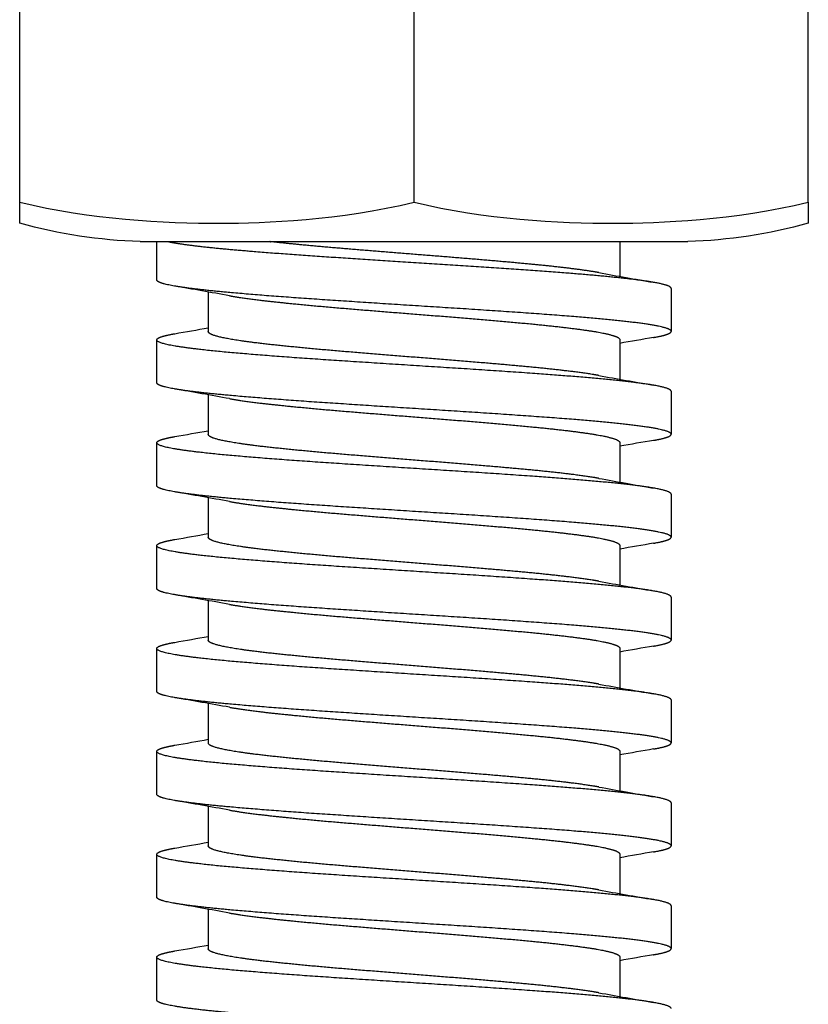
# Model space of a CAD drawing. Units: millimetres. Extents: x 0 to 19754, y -10955 to 2314.
# Drawn here: x 6259 to 6305, y -5500 to -5443 of the extents above; entities that cross this region are included whole.
import ezdxf

# ---------------------------------------------------------------- set-up
doc = ezdxf.new("R2010")
doc.units = ezdxf.units.MM
doc.layers.add('PV-7FC', color=7, linetype='Continuous')

# ---------------------------------------------------------------- blocks, each defined once
blk = doc.blocks.new('*U18')
at = {"layer": 'PV-7FC'}
for p, q in [((-1550.297, 0, -64.168), (-1550.297, 0, -46.981)), ((-1543.27, 0, -66.468), (-1511.324, 0, -66.468)), ((-1539.297, 0, -69.404), (-1539.297, 0, -71.709)), ((-1539.297, 0, -75.404), (-1539.297, 0, -77.709)), ((-1539.297, 0, -81.404), (-1539.297, 0, -83.709)), ((-1539.297, 0, -87.404), (-1539.297, 0, -89.709)), ((-1539.297, 0, -93.404), (-1539.297, 0, -95.709)), ((-1539.297, 0, -99.404), (-1539.297, 0, -101.709)), ((-1539.297, 0, -105.404), (-1539.297, 0, -107.709)), ((-1527.297, 0, -64.168), (-1527.297, 0, -36.3)), ((-1515.297, 0, -66.468), (-1515.297, 0, -68.494)), ((-1515.297, 0, -72.188), (-1515.297, 0, -74.494)), ((-1515.297, 0, -78.188), (-1515.297, 0, -80.494)), ((-1515.297, 0, -84.188), (-1515.297, 0, -86.494)), ((-1515.297, 0, -90.188), (-1515.297, 0, -92.494)), ((-1515.297, 0, -96.188), (-1515.297, 0, -98.494)), ((-1515.297, 0, -102.188), (-1515.297, 0, -104.494)), ((-1515.297, 0, -108.188), (-1515.297, 0, -110.494)), ((-1504.297, 0, -64.168), (-1504.297, 0, -36.3))]:
    blk.add_line(p, q, dxfattribs=at)
at = {"layer": 'PV-7FC', "extrusion": (0, 1, 0)}
for centre, start, end in [((1542.297, -36.484), -88.14199, -74.53399), ((1512.297, -36.484), 254.53399, 268.14199)]:
    blk.add_arc(centre, 30, start, end, dxfattribs=at)
at = {"layer": 'PV-7FC'}
for points, knots in [([(-1550.297, 0, -64.168), (-1546.147, 0, -65.169), (-1541.883, 0, -65.408), (-1535.973, 0, -65.389), (-1531.651, 0, -65.218), (-1527.297, 0, -64.168)], [-34.745044, -34.745044, -34.745044, -34.745044, -15.40859, -15.40859, 0, 0, 0, 0]), ([(-1550.297, 0, -65.398), (-1550.297, 0, -65.398), (-1550.297, 0, -65.398), (-1550.297, 0, -65.389), (-1550.297, 0, -65.218), (-1550.297, 0, -64.168)], [-15.80423, -15.80423, -15.80423, -15.80423, -15.40859, -15.40859, 0, 0, 0, 0]), ([(-1527.297, 0, -64.168), (-1523.147, 0, -65.169), (-1518.883, 0, -65.408), (-1512.973, 0, -65.389), (-1508.651, 0, -65.218), (-1504.297, 0, -64.168)], [-34.745044, -34.745044, -34.745044, -34.745044, -15.40859, -15.40859, 0, 0, 0, 0])]:
    blk.add_open_spline(points, degree=3, knots=knots, dxfattribs=at)
for points, weights, knots in [([(-1512.296, 0, -111.198), (-1512.296, 0, -111.149), (-1512.373, 0, -111.101), (-1512.72, 0, -110.887), (-1514.51, 0, -110.673), (-1516.3, 0, -110.459), (-1519.18, 0, -110.244), (-1522.059, 0, -110.03), (-1525.457, 0, -109.816), (-1528.855, 0, -109.601), (-1532.099, 0, -109.387), (-1535.342, 0, -109.173), (-1537.789, 0, -108.959), (-1540.236, 0, -108.744), (-1541.402, 0, -108.53), (-1542.567, 0, -108.316), (-1542.221, 0, -108.101), (-1542.011, 0, -107.972), (-1541.249, 0, -107.839)], [0.991204701893, 0.9943118867, 1, 0.974927912182, 1, 0.974927912182, 1, 0.974927912182, 1, 0.974927912182, 1, 0.974927912182, 1, 0.974927912182, 1, 0.974927912182, 1, 0.984663937927, 0.988089360866], [0.18253304, 0.18253304, 0.18253304, 0.18285714, 0.18285714, 0.18428571, 0.18428571, 0.18571429, 0.18571429, 0.18714286, 0.18714286, 0.18857143, 0.18857143, 0.19, 0.19, 0.19142857, 0.19142857, 0.19285714, 0.19285714, 0.19373097, 0.19373097, 0.19373097]), ([(-1512.296, 0, -105.198), (-1512.296, 0, -105.149), (-1512.373, 0, -105.101), (-1512.72, 0, -104.887), (-1514.51, 0, -104.673), (-1516.3, 0, -104.459), (-1519.18, 0, -104.244), (-1522.059, 0, -104.03), (-1525.457, 0, -103.816), (-1528.855, 0, -103.601), (-1532.099, 0, -103.387), (-1535.342, 0, -103.173), (-1537.789, 0, -102.959), (-1540.236, 0, -102.744), (-1541.402, 0, -102.53), (-1542.567, 0, -102.316), (-1542.221, 0, -102.101), (-1542.011, 0, -101.972), (-1541.249, 0, -101.839)], [0.991204701893, 0.9943118867, 1, 0.974927912182, 1, 0.974927912182, 1, 0.974927912182, 1, 0.974927912182, 1, 0.974927912182, 1, 0.974927912182, 1, 0.974927912182, 1, 0.984663937927, 0.988089360866], [0.20253304, 0.20253304, 0.20253304, 0.20285714, 0.20285714, 0.20428571, 0.20428571, 0.20571429, 0.20571429, 0.20714286, 0.20714286, 0.20857143, 0.20857143, 0.21, 0.21, 0.21142857, 0.21142857, 0.21285714, 0.21285714, 0.21373097, 0.21373097, 0.21373097]), ([(-1512.296, 0, -99.198), (-1512.296, 0, -99.149), (-1512.373, 0, -99.101), (-1512.72, 0, -98.887), (-1514.51, 0, -98.673), (-1516.3, 0, -98.459), (-1519.18, 0, -98.244), (-1522.059, 0, -98.03), (-1525.457, 0, -97.816), (-1528.855, 0, -97.601), (-1532.099, 0, -97.387), (-1535.342, 0, -97.173), (-1537.789, 0, -96.959), (-1540.236, 0, -96.744), (-1541.402, 0, -96.53), (-1542.567, 0, -96.316), (-1542.221, 0, -96.101), (-1542.011, 0, -95.972), (-1541.249, 0, -95.839)], [0.991204701893, 0.9943118867, 1, 0.974927912182, 1, 0.974927912182, 1, 0.974927912182, 1, 0.974927912182, 1, 0.974927912182, 1, 0.974927912182, 1, 0.974927912182, 1, 0.984663937927, 0.988089360866], [0.22253304, 0.22253304, 0.22253304, 0.22285714, 0.22285714, 0.22428571, 0.22428571, 0.22571429, 0.22571429, 0.22714286, 0.22714286, 0.22857143, 0.22857143, 0.23, 0.23, 0.23142857, 0.23142857, 0.23285714, 0.23285714, 0.23373097, 0.23373097, 0.23373097]), ([(-1512.296, 0, -93.198), (-1512.296, 0, -93.149), (-1512.373, 0, -93.101), (-1512.72, 0, -92.887), (-1514.51, 0, -92.673), (-1516.3, 0, -92.459), (-1519.18, 0, -92.244), (-1522.059, 0, -92.03), (-1525.457, 0, -91.816), (-1528.855, 0, -91.601), (-1532.099, 0, -91.387), (-1535.342, 0, -91.173), (-1537.789, 0, -90.959), (-1540.236, 0, -90.744), (-1541.402, 0, -90.53), (-1542.567, 0, -90.316), (-1542.221, 0, -90.101), (-1542.011, 0, -89.972), (-1541.249, 0, -89.839)], [0.991204701893, 0.9943118867, 1, 0.974927912182, 1, 0.974927912182, 1, 0.974927912182, 1, 0.974927912182, 1, 0.974927912182, 1, 0.974927912182, 1, 0.974927912182, 1, 0.984663937927, 0.988089360866], [0.24253304, 0.24253304, 0.24253304, 0.24285714, 0.24285714, 0.24428571, 0.24428571, 0.24571429, 0.24571429, 0.24714286, 0.24714286, 0.24857143, 0.24857143, 0.25, 0.25, 0.25142857, 0.25142857, 0.25285714, 0.25285714, 0.25373097, 0.25373097, 0.25373097]), ([(-1512.296, 0, -87.198), (-1512.296, 0, -87.149), (-1512.373, 0, -87.101), (-1512.72, 0, -86.887), (-1514.51, 0, -86.673), (-1516.3, 0, -86.459), (-1519.18, 0, -86.244), (-1522.059, 0, -86.03), (-1525.457, 0, -85.816), (-1528.855, 0, -85.601), (-1532.099, 0, -85.387), (-1535.342, 0, -85.173), (-1537.789, 0, -84.959), (-1540.236, 0, -84.744), (-1541.402, 0, -84.53), (-1542.567, 0, -84.316), (-1542.221, 0, -84.101), (-1542.011, 0, -83.972), (-1541.249, 0, -83.839)], [0.991204701893, 0.9943118867, 1, 0.974927912182, 1, 0.974927912182, 1, 0.974927912182, 1, 0.974927912182, 1, 0.974927912182, 1, 0.974927912182, 1, 0.974927912182, 1, 0.984663937927, 0.988089360866], [0.26253304, 0.26253304, 0.26253304, 0.26285714, 0.26285714, 0.26428571, 0.26428571, 0.26571429, 0.26571429, 0.26714286, 0.26714286, 0.26857143, 0.26857143, 0.27, 0.27, 0.27142857, 0.27142857, 0.27285714, 0.27285714, 0.27373097, 0.27373097, 0.27373097]), ([(-1512.296, 0, -81.198), (-1512.296, 0, -81.149), (-1512.373, 0, -81.101), (-1512.72, 0, -80.887), (-1514.51, 0, -80.673), (-1516.3, 0, -80.459), (-1519.18, 0, -80.244), (-1522.059, 0, -80.03), (-1525.457, 0, -79.816), (-1528.855, 0, -79.601), (-1532.099, 0, -79.387), (-1535.342, 0, -79.173), (-1537.789, 0, -78.959), (-1540.236, 0, -78.744), (-1541.402, 0, -78.53), (-1542.567, 0, -78.316), (-1542.221, 0, -78.101), (-1542.011, 0, -77.972), (-1541.249, 0, -77.839)], [0.991204701893, 0.9943118867, 1, 0.974927912182, 1, 0.974927912182, 1, 0.974927912182, 1, 0.974927912182, 1, 0.974927912182, 1, 0.974927912182, 1, 0.974927912182, 1, 0.984663937927, 0.988089360866], [0.28253304, 0.28253304, 0.28253304, 0.28285714, 0.28285714, 0.28428571, 0.28428571, 0.28571429, 0.28571429, 0.28714286, 0.28714286, 0.28857143, 0.28857143, 0.29, 0.29, 0.29142857, 0.29142857, 0.29285714, 0.29285714, 0.29373097, 0.29373097, 0.29373097]), ([(-1512.296, 0, -75.198), (-1512.296, 0, -75.149), (-1512.373, 0, -75.101), (-1512.72, 0, -74.887), (-1514.51, 0, -74.673), (-1516.3, 0, -74.459), (-1519.18, 0, -74.244), (-1522.059, 0, -74.03), (-1525.457, 0, -73.816), (-1528.855, 0, -73.601), (-1532.099, 0, -73.387), (-1535.342, 0, -73.173), (-1537.789, 0, -72.959), (-1540.236, 0, -72.744), (-1541.402, 0, -72.53), (-1542.567, 0, -72.316), (-1542.221, 0, -72.101), (-1542.011, 0, -71.972), (-1541.249, 0, -71.839)], [0.991204701893, 0.9943118867, 1, 0.974927912182, 1, 0.974927912182, 1, 0.974927912182, 1, 0.974927912182, 1, 0.974927912182, 1, 0.974927912182, 1, 0.974927912182, 1, 0.984663937927, 0.988089360866], [0.30253304, 0.30253304, 0.30253304, 0.30285714, 0.30285714, 0.30428571, 0.30428571, 0.30571429, 0.30571429, 0.30714286, 0.30714286, 0.30857143, 0.30857143, 0.31, 0.31, 0.31142857, 0.31142857, 0.31285714, 0.31285714, 0.31373097, 0.31373097, 0.31373097]), ([(-1513.323, 0, -114.058), (-1513.227, 0, -114.041), (-1513.14, 0, -114.025), (-1512.008, 0, -113.811), (-1512.391, 0, -113.596), (-1512.774, 0, -113.382), (-1514.595, 0, -113.168), (-1516.416, 0, -112.953), (-1519.314, 0, -112.739), (-1522.213, 0, -112.525), (-1525.615, 0, -112.311), (-1529.017, 0, -112.096), (-1532.248, 0, -111.882), (-1535.48, 0, -111.668), (-1537.902, 0, -111.453), (-1540.323, 0, -111.239), (-1541.454, 0, -111.025), (-1542.297, 0, -110.865), (-1542.297, 0, -110.703)], [0.996351461248, 0.998019246465, 1, 0.974927912182, 1, 0.974927912182, 1, 0.974927912182, 1, 0.974927912182, 1, 0.974927912182, 1, 0.974927912182, 1, 0.974927912182, 1, 0.981204722271, 0.990589185094], [0.18131571, 0.18131571, 0.18131571, 0.18142857, 0.18142857, 0.18285714, 0.18285714, 0.18428571, 0.18428571, 0.18571429, 0.18571429, 0.18714286, 0.18714286, 0.18857143, 0.18857143, 0.19, 0.19, 0.19142857, 0.19142857, 0.1924995, 0.1924995, 0.1924995]), ([(-1513.323, 0, -108.058), (-1513.227, 0, -108.041), (-1513.14, 0, -108.025), (-1512.008, 0, -107.811), (-1512.391, 0, -107.596), (-1512.774, 0, -107.382), (-1514.595, 0, -107.168), (-1516.416, 0, -106.953), (-1519.314, 0, -106.739), (-1522.213, 0, -106.525), (-1525.615, 0, -106.311), (-1529.017, 0, -106.096), (-1532.248, 0, -105.882), (-1535.48, 0, -105.668), (-1537.902, 0, -105.453), (-1540.323, 0, -105.239), (-1541.454, 0, -105.025), (-1542.297, 0, -104.865), (-1542.297, 0, -104.703)], [0.996351461248, 0.998019246466, 1, 0.974927912182, 1, 0.974927912182, 1, 0.974927912182, 1, 0.974927912182, 1, 0.974927912182, 1, 0.974927912182, 1, 0.974927912182, 1, 0.981204722271, 0.990589185094], [0.20131571, 0.20131571, 0.20131571, 0.20142857, 0.20142857, 0.20285714, 0.20285714, 0.20428571, 0.20428571, 0.20571429, 0.20571429, 0.20714286, 0.20714286, 0.20857143, 0.20857143, 0.21, 0.21, 0.21142857, 0.21142857, 0.2124995, 0.2124995, 0.2124995]), ([(-1513.323, 0, -102.058), (-1513.227, 0, -102.041), (-1513.14, 0, -102.025), (-1512.008, 0, -101.811), (-1512.391, 0, -101.596), (-1512.774, 0, -101.382), (-1514.595, 0, -101.168), (-1516.416, 0, -100.953), (-1519.314, 0, -100.739), (-1522.213, 0, -100.525), (-1525.615, 0, -100.311), (-1529.017, 0, -100.096), (-1532.248, 0, -99.882), (-1535.48, 0, -99.668), (-1537.902, 0, -99.453), (-1540.323, 0, -99.239), (-1541.454, 0, -99.025), (-1542.297, 0, -98.865), (-1542.297, 0, -98.703)], [0.996351461248, 0.998019246465, 1, 0.974927912182, 1, 0.974927912182, 1, 0.974927912182, 1, 0.974927912182, 1, 0.974927912182, 1, 0.974927912182, 1, 0.974927912182, 1, 0.981204722271, 0.990589185094], [0.22131571, 0.22131571, 0.22131571, 0.22142857, 0.22142857, 0.22285714, 0.22285714, 0.22428571, 0.22428571, 0.22571429, 0.22571429, 0.22714286, 0.22714286, 0.22857143, 0.22857143, 0.23, 0.23, 0.23142857, 0.23142857, 0.2324995, 0.2324995, 0.2324995]), ([(-1513.323, 0, -96.058), (-1513.227, 0, -96.041), (-1513.14, 0, -96.025), (-1512.008, 0, -95.811), (-1512.391, 0, -95.596), (-1512.774, 0, -95.382), (-1514.595, 0, -95.168), (-1516.416, 0, -94.953), (-1519.314, 0, -94.739), (-1522.213, 0, -94.525), (-1525.615, 0, -94.311), (-1529.017, 0, -94.096), (-1532.248, 0, -93.882), (-1535.48, 0, -93.668), (-1537.902, 0, -93.453), (-1540.323, 0, -93.239), (-1541.454, 0, -93.025), (-1542.297, 0, -92.865), (-1542.297, 0, -92.703)], [0.996351461248, 0.998019246466, 1, 0.974927912182, 1, 0.974927912182, 1, 0.974927912182, 1, 0.974927912182, 1, 0.974927912182, 1, 0.974927912182, 1, 0.974927912182, 1, 0.981204722271, 0.990589185094], [0.24131571, 0.24131571, 0.24131571, 0.24142857, 0.24142857, 0.24285714, 0.24285714, 0.24428571, 0.24428571, 0.24571429, 0.24571429, 0.24714286, 0.24714286, 0.24857143, 0.24857143, 0.25, 0.25, 0.25142857, 0.25142857, 0.2524995, 0.2524995, 0.2524995]), ([(-1513.323, 0, -90.058), (-1513.227, 0, -90.041), (-1513.14, 0, -90.025), (-1512.008, 0, -89.811), (-1512.391, 0, -89.596), (-1512.774, 0, -89.382), (-1514.595, 0, -89.168), (-1516.416, 0, -88.953), (-1519.314, 0, -88.739), (-1522.213, 0, -88.525), (-1525.615, 0, -88.311), (-1529.017, 0, -88.096), (-1532.248, 0, -87.882), (-1535.48, 0, -87.668), (-1537.902, 0, -87.453), (-1540.323, 0, -87.239), (-1541.454, 0, -87.025), (-1542.297, 0, -86.865), (-1542.297, 0, -86.703)], [0.996351461248, 0.998019246465, 1, 0.974927912182, 1, 0.974927912182, 1, 0.974927912182, 1, 0.974927912182, 1, 0.974927912182, 1, 0.974927912182, 1, 0.974927912182, 1, 0.981204722271, 0.990589185094], [0.26131571, 0.26131571, 0.26131571, 0.26142857, 0.26142857, 0.26285714, 0.26285714, 0.26428571, 0.26428571, 0.26571429, 0.26571429, 0.26714286, 0.26714286, 0.26857143, 0.26857143, 0.27, 0.27, 0.27142857, 0.27142857, 0.2724995, 0.2724995, 0.2724995]), ([(-1513.323, 0, -84.058), (-1513.227, 0, -84.041), (-1513.14, 0, -84.025), (-1512.008, 0, -83.811), (-1512.391, 0, -83.596), (-1512.774, 0, -83.382), (-1514.595, 0, -83.168), (-1516.416, 0, -82.953), (-1519.314, 0, -82.739), (-1522.213, 0, -82.525), (-1525.615, 0, -82.311), (-1529.017, 0, -82.096), (-1532.248, 0, -81.882), (-1535.48, 0, -81.668), (-1537.902, 0, -81.453), (-1540.323, 0, -81.239), (-1541.454, 0, -81.025), (-1542.297, 0, -80.865), (-1542.297, 0, -80.703)], [0.996351461248, 0.998019246465, 1, 0.974927912182, 1, 0.974927912182, 1, 0.974927912182, 1, 0.974927912182, 1, 0.974927912182, 1, 0.974927912182, 1, 0.974927912182, 1, 0.981204722271, 0.990589185094], [0.28131571, 0.28131571, 0.28131571, 0.28142857, 0.28142857, 0.28285714, 0.28285714, 0.28428571, 0.28428571, 0.28571429, 0.28571429, 0.28714286, 0.28714286, 0.28857143, 0.28857143, 0.29, 0.29, 0.29142857, 0.29142857, 0.2924995, 0.2924995, 0.2924995]), ([(-1513.323, 0, -78.058), (-1513.227, 0, -78.041), (-1513.14, 0, -78.025), (-1512.008, 0, -77.811), (-1512.391, 0, -77.596), (-1512.774, 0, -77.382), (-1514.595, 0, -77.168), (-1516.416, 0, -76.953), (-1519.314, 0, -76.739), (-1522.213, 0, -76.525), (-1525.615, 0, -76.311), (-1529.017, 0, -76.096), (-1532.248, 0, -75.882), (-1535.48, 0, -75.668), (-1537.902, 0, -75.453), (-1540.323, 0, -75.239), (-1541.454, 0, -75.025), (-1542.297, 0, -74.865), (-1542.297, 0, -74.703)], [0.996351461248, 0.998019246466, 1, 0.974927912182, 1, 0.974927912182, 1, 0.974927912182, 1, 0.974927912182, 1, 0.974927912182, 1, 0.974927912182, 1, 0.974927912182, 1, 0.981204722271, 0.990589185094], [0.30131571, 0.30131571, 0.30131571, 0.30142857, 0.30142857, 0.30285714, 0.30285714, 0.30428571, 0.30428571, 0.30571429, 0.30571429, 0.30714286, 0.30714286, 0.30857143, 0.30857143, 0.31, 0.31, 0.31142857, 0.31142857, 0.3124995, 0.3124995, 0.3124995]), ([(-1513.323, 0, -72.058), (-1513.227, 0, -72.041), (-1513.14, 0, -72.025), (-1512.008, 0, -71.811), (-1512.391, 0, -71.596), (-1512.774, 0, -71.382), (-1514.595, 0, -71.168), (-1516.416, 0, -70.953), (-1519.314, 0, -70.739), (-1522.213, 0, -70.525), (-1525.615, 0, -70.311), (-1529.017, 0, -70.096), (-1532.248, 0, -69.882), (-1535.48, 0, -69.668), (-1537.902, 0, -69.453), (-1540.323, 0, -69.239), (-1541.454, 0, -69.025), (-1542.297, 0, -68.865), (-1542.297, 0, -68.703)], [0.996351461248, 0.998019246465, 1, 0.974927912182, 1, 0.974927912182, 1, 0.974927912182, 1, 0.974927912182, 1, 0.974927912182, 1, 0.974927912182, 1, 0.974927912182, 1, 0.981204722271, 0.990589185094], [0.32131571, 0.32131571, 0.32131571, 0.32142857, 0.32142857, 0.32285714, 0.32285714, 0.32428571, 0.32428571, 0.32571429, 0.32571429, 0.32714286, 0.32714286, 0.32857143, 0.32857143, 0.33, 0.33, 0.33142857, 0.33142857, 0.3324995, 0.3324995, 0.3324995]), ([(-1512.296, 0, -69.198), (-1512.296, 0, -69.149), (-1512.373, 0, -69.101), (-1512.72, 0, -68.887), (-1514.51, 0, -68.673), (-1516.3, 0, -68.459), (-1519.18, 0, -68.244), (-1522.059, 0, -68.03), (-1525.457, 0, -67.816), (-1528.855, 0, -67.601), (-1532.099, 0, -67.387), (-1535.342, 0, -67.173), (-1537.789, 0, -66.959), (-1540.236, 0, -66.744), (-1541.402, 0, -66.53), (-1541.568, 0, -66.499), (-1541.704, 0, -66.468)], [0.991204701893, 0.9943118867, 1, 0.974927912182, 1, 0.974927912182, 1, 0.974927912182, 1, 0.974927912182, 1, 0.974927912182, 1, 0.974927912182, 1, 0.996347694841, 0.993759468037], [0.322533042, 0.322533042, 0.322533042, 0.322857143, 0.322857143, 0.324285714, 0.324285714, 0.325714286, 0.325714286, 0.327142857, 0.327142857, 0.328571429, 0.328571429, 0.33, 0.33, 0.331428571, 0.331428571, 0.331636675, 0.331636675, 0.331636675]), ([(-1516.511, 0, -110.276), (-1516.751, 0, -110.233), (-1517.035, 0, -110.19), (-1518.455, 0, -109.975), (-1520.75, 0, -109.761), (-1523.046, 0, -109.547), (-1525.762, 0, -109.333), (-1528.479, 0, -109.118), (-1531.078, 0, -108.904), (-1533.678, 0, -108.69), (-1535.645, 0, -108.475), (-1537.613, 0, -108.261), (-1538.559, 0, -108.047), (-1539.297, 0, -107.88), (-1539.297, 0, -107.709)], [0.991855101317, 0.994883362359, 1, 0.974927912182, 1, 0.974927912182, 1, 0.974927912182, 1, 0.974927912182, 1, 0.974927912182, 1, 0.980319771483, 0.991535366025], [0.183994176, 0.183994176, 0.183994176, 0.184285714, 0.184285714, 0.185714286, 0.185714286, 0.187142857, 0.187142857, 0.188571429, 0.188571429, 0.19, 0.19, 0.191428571, 0.191428571, 0.192549922, 0.192549922, 0.192549922]), ([(-1516.511, 0, -104.276), (-1516.751, 0, -104.233), (-1517.035, 0, -104.19), (-1518.455, 0, -103.975), (-1520.75, 0, -103.761), (-1523.046, 0, -103.547), (-1525.762, 0, -103.333), (-1528.479, 0, -103.118), (-1531.078, 0, -102.904), (-1533.678, 0, -102.69), (-1535.645, 0, -102.475), (-1537.613, 0, -102.261), (-1538.559, 0, -102.047), (-1539.297, 0, -101.88), (-1539.297, 0, -101.709)], [0.991855101317, 0.994883362359, 1, 0.974927912182, 1, 0.974927912182, 1, 0.974927912182, 1, 0.974927912182, 1, 0.974927912182, 1, 0.980319771483, 0.991535366025], [0.203994176, 0.203994176, 0.203994176, 0.204285714, 0.204285714, 0.205714286, 0.205714286, 0.207142857, 0.207142857, 0.208571429, 0.208571429, 0.21, 0.21, 0.211428571, 0.211428571, 0.212549922, 0.212549922, 0.212549922]), ([(-1516.511, 0, -98.276), (-1516.751, 0, -98.233), (-1517.035, 0, -98.19), (-1518.455, 0, -97.975), (-1520.75, 0, -97.761), (-1523.046, 0, -97.547), (-1525.762, 0, -97.333), (-1528.479, 0, -97.118), (-1531.078, 0, -96.904), (-1533.678, 0, -96.69), (-1535.645, 0, -96.475), (-1537.613, 0, -96.261), (-1538.559, 0, -96.047), (-1539.297, 0, -95.88), (-1539.297, 0, -95.709)], [0.991855101317, 0.994883362359, 1, 0.974927912182, 1, 0.974927912182, 1, 0.974927912182, 1, 0.974927912182, 1, 0.974927912182, 1, 0.980319771483, 0.991535366025], [0.223994176, 0.223994176, 0.223994176, 0.224285714, 0.224285714, 0.225714286, 0.225714286, 0.227142857, 0.227142857, 0.228571429, 0.228571429, 0.23, 0.23, 0.231428571, 0.231428571, 0.232549922, 0.232549922, 0.232549922]), ([(-1516.511, 0, -92.276), (-1516.751, 0, -92.233), (-1517.035, 0, -92.19), (-1518.455, 0, -91.975), (-1520.75, 0, -91.761), (-1523.046, 0, -91.547), (-1525.762, 0, -91.333), (-1528.479, 0, -91.118), (-1531.078, 0, -90.904), (-1533.678, 0, -90.69), (-1535.645, 0, -90.475), (-1537.613, 0, -90.261), (-1538.559, 0, -90.047), (-1539.297, 0, -89.88), (-1539.297, 0, -89.709)], [0.991855101317, 0.994883362359, 1, 0.974927912182, 1, 0.974927912182, 1, 0.974927912182, 1, 0.974927912182, 1, 0.974927912182, 1, 0.980319771483, 0.991535366025], [0.243994176, 0.243994176, 0.243994176, 0.244285714, 0.244285714, 0.245714286, 0.245714286, 0.247142857, 0.247142857, 0.248571429, 0.248571429, 0.25, 0.25, 0.251428571, 0.251428571, 0.252549922, 0.252549922, 0.252549922]), ([(-1516.511, 0, -86.276), (-1516.751, 0, -86.233), (-1517.035, 0, -86.19), (-1518.455, 0, -85.975), (-1520.75, 0, -85.761), (-1523.046, 0, -85.547), (-1525.762, 0, -85.333), (-1528.479, 0, -85.118), (-1531.078, 0, -84.904), (-1533.678, 0, -84.69), (-1535.645, 0, -84.475), (-1537.613, 0, -84.261), (-1538.559, 0, -84.047), (-1539.297, 0, -83.88), (-1539.297, 0, -83.709)], [0.991855101317, 0.994883362359, 1, 0.974927912182, 1, 0.974927912182, 1, 0.974927912182, 1, 0.974927912182, 1, 0.974927912182, 1, 0.980319771483, 0.991535366025], [0.263994176, 0.263994176, 0.263994176, 0.264285714, 0.264285714, 0.265714286, 0.265714286, 0.267142857, 0.267142857, 0.268571429, 0.268571429, 0.27, 0.27, 0.271428571, 0.271428571, 0.272549922, 0.272549922, 0.272549922]), ([(-1516.511, 0, -80.276), (-1516.751, 0, -80.233), (-1517.035, 0, -80.19), (-1518.455, 0, -79.975), (-1520.75, 0, -79.761), (-1523.046, 0, -79.547), (-1525.762, 0, -79.333), (-1528.479, 0, -79.118), (-1531.078, 0, -78.904), (-1533.678, 0, -78.69), (-1535.645, 0, -78.475), (-1537.613, 0, -78.261), (-1538.559, 0, -78.047), (-1539.297, 0, -77.88), (-1539.297, 0, -77.709)], [0.991855101317, 0.994883362359, 1, 0.974927912182, 1, 0.974927912182, 1, 0.974927912182, 1, 0.974927912182, 1, 0.974927912182, 1, 0.980319771483, 0.991535366025], [0.283994176, 0.283994176, 0.283994176, 0.284285714, 0.284285714, 0.285714286, 0.285714286, 0.287142857, 0.287142857, 0.288571429, 0.288571429, 0.29, 0.29, 0.291428571, 0.291428571, 0.292549922, 0.292549922, 0.292549922]), ([(-1516.511, 0, -74.276), (-1516.751, 0, -74.233), (-1517.035, 0, -74.19), (-1518.455, 0, -73.975), (-1520.75, 0, -73.761), (-1523.046, 0, -73.547), (-1525.762, 0, -73.333), (-1528.479, 0, -73.118), (-1531.078, 0, -72.904), (-1533.678, 0, -72.69), (-1535.645, 0, -72.475), (-1537.613, 0, -72.261), (-1538.559, 0, -72.047), (-1539.297, 0, -71.88), (-1539.297, 0, -71.709)], [0.991855101317, 0.994883362359, 1, 0.974927912182, 1, 0.974927912182, 1, 0.974927912182, 1, 0.974927912182, 1, 0.974927912182, 1, 0.980319771483, 0.991535366025], [0.303994176, 0.303994176, 0.303994176, 0.304285714, 0.304285714, 0.305714286, 0.305714286, 0.307142857, 0.307142857, 0.308571429, 0.308571429, 0.31, 0.31, 0.311428571, 0.311428571, 0.312549922, 0.312549922, 0.312549922]), ([(-1538.06, 0, -69.625), (-1537.19, 0, -69.782), (-1535.802, 0, -69.936), (-1533.87, 0, -70.151), (-1531.287, 0, -70.365), (-1528.703, 0, -70.579), (-1525.981, 0, -70.793), (-1523.259, 0, -71.008), (-1520.936, 0, -71.222), (-1518.614, 0, -71.436), (-1517.151, 0, -71.651), (-1515.689, 0, -71.865), (-1515.376, 0, -72.079), (-1515.297, 0, -72.133), (-1515.297, 0, -72.188)], [0.989971442349, 0.981857356601, 1, 0.974927912182, 1, 0.974927912182, 1, 0.974927912182, 1, 0.974927912182, 1, 0.974927912182, 1, 0.993583032654, 0.990450791353], [0.668966258, 0.668966258, 0.668966258, 0.67, 0.67, 0.671428571, 0.671428571, 0.672857143, 0.672857143, 0.674285714, 0.674285714, 0.675714286, 0.675714286, 0.677142857, 0.677142857, 0.677508487, 0.677508487, 0.677508487]), ([(-1538.06, 0, -75.625), (-1537.19, 0, -75.782), (-1535.802, 0, -75.936), (-1533.87, 0, -76.151), (-1531.287, 0, -76.365), (-1528.703, 0, -76.579), (-1525.981, 0, -76.793), (-1523.259, 0, -77.008), (-1520.936, 0, -77.222), (-1518.614, 0, -77.436), (-1517.151, 0, -77.651), (-1515.689, 0, -77.865), (-1515.376, 0, -78.079), (-1515.297, 0, -78.133), (-1515.297, 0, -78.188)], [0.989971442349, 0.981857356601, 1, 0.974927912182, 1, 0.974927912182, 1, 0.974927912182, 1, 0.974927912182, 1, 0.974927912182, 1, 0.993583032654, 0.990450791353], [0.688966258, 0.688966258, 0.688966258, 0.69, 0.69, 0.691428571, 0.691428571, 0.692857143, 0.692857143, 0.694285714, 0.694285714, 0.695714286, 0.695714286, 0.697142857, 0.697142857, 0.697508487, 0.697508487, 0.697508487]), ([(-1538.06, 0, -81.625), (-1537.19, 0, -81.782), (-1535.802, 0, -81.936), (-1533.87, 0, -82.151), (-1531.287, 0, -82.365), (-1528.703, 0, -82.579), (-1525.981, 0, -82.793), (-1523.259, 0, -83.008), (-1520.936, 0, -83.222), (-1518.614, 0, -83.436), (-1517.151, 0, -83.651), (-1515.689, 0, -83.865), (-1515.376, 0, -84.079), (-1515.297, 0, -84.133), (-1515.297, 0, -84.188)], [0.989971442349, 0.981857356601, 1, 0.974927912182, 1, 0.974927912182, 1, 0.974927912182, 1, 0.974927912182, 1, 0.974927912182, 1, 0.993583032654, 0.990450791353], [0.708966258, 0.708966258, 0.708966258, 0.71, 0.71, 0.711428571, 0.711428571, 0.712857143, 0.712857143, 0.714285714, 0.714285714, 0.715714286, 0.715714286, 0.717142857, 0.717142857, 0.717508487, 0.717508487, 0.717508487]), ([(-1538.06, 0, -87.625), (-1537.19, 0, -87.782), (-1535.802, 0, -87.936), (-1533.87, 0, -88.151), (-1531.287, 0, -88.365), (-1528.703, 0, -88.579), (-1525.981, 0, -88.793), (-1523.259, 0, -89.008), (-1520.936, 0, -89.222), (-1518.614, 0, -89.436), (-1517.151, 0, -89.651), (-1515.689, 0, -89.865), (-1515.376, 0, -90.079), (-1515.297, 0, -90.133), (-1515.297, 0, -90.188)], [0.989971442349, 0.981857356601, 1, 0.974927912182, 1, 0.974927912182, 1, 0.974927912182, 1, 0.974927912182, 1, 0.974927912182, 1, 0.993583032654, 0.990450791353], [0.728966258, 0.728966258, 0.728966258, 0.73, 0.73, 0.731428571, 0.731428571, 0.732857143, 0.732857143, 0.734285714, 0.734285714, 0.735714286, 0.735714286, 0.737142857, 0.737142857, 0.737508487, 0.737508487, 0.737508487]), ([(-1538.06, 0, -93.625), (-1537.19, 0, -93.782), (-1535.802, 0, -93.936), (-1533.87, 0, -94.151), (-1531.287, 0, -94.365), (-1528.703, 0, -94.579), (-1525.981, 0, -94.793), (-1523.259, 0, -95.008), (-1520.936, 0, -95.222), (-1518.614, 0, -95.436), (-1517.151, 0, -95.651), (-1515.689, 0, -95.865), (-1515.376, 0, -96.079), (-1515.297, 0, -96.133), (-1515.297, 0, -96.188)], [0.989971442349, 0.981857356601, 1, 0.974927912182, 1, 0.974927912182, 1, 0.974927912182, 1, 0.974927912182, 1, 0.974927912182, 1, 0.993583032654, 0.990450791353], [0.748966258, 0.748966258, 0.748966258, 0.75, 0.75, 0.751428571, 0.751428571, 0.752857143, 0.752857143, 0.754285714, 0.754285714, 0.755714286, 0.755714286, 0.757142857, 0.757142857, 0.757508487, 0.757508487, 0.757508487]), ([(-1538.06, 0, -99.625), (-1537.19, 0, -99.782), (-1535.802, 0, -99.936), (-1533.87, 0, -100.151), (-1531.287, 0, -100.365), (-1528.703, 0, -100.579), (-1525.981, 0, -100.793), (-1523.259, 0, -101.008), (-1520.936, 0, -101.222), (-1518.614, 0, -101.436), (-1517.151, 0, -101.651), (-1515.689, 0, -101.865), (-1515.376, 0, -102.079), (-1515.297, 0, -102.133), (-1515.297, 0, -102.188)], [0.989971442349, 0.981857356601, 1, 0.974927912182, 1, 0.974927912182, 1, 0.974927912182, 1, 0.974927912182, 1, 0.974927912182, 1, 0.993583032654, 0.990450791353], [0.768966258, 0.768966258, 0.768966258, 0.77, 0.77, 0.771428571, 0.771428571, 0.772857143, 0.772857143, 0.774285714, 0.774285714, 0.775714286, 0.775714286, 0.777142857, 0.777142857, 0.777508487, 0.777508487, 0.777508487]), ([(-1538.06, 0, -105.625), (-1537.19, 0, -105.782), (-1535.802, 0, -105.936), (-1533.87, 0, -106.151), (-1531.287, 0, -106.365), (-1528.703, 0, -106.579), (-1525.981, 0, -106.793), (-1523.259, 0, -107.008), (-1520.936, 0, -107.222), (-1518.614, 0, -107.436), (-1517.151, 0, -107.651), (-1515.689, 0, -107.865), (-1515.376, 0, -108.079), (-1515.297, 0, -108.133), (-1515.297, 0, -108.188)], [0.989971442349, 0.981857356601, 1, 0.974927912182, 1, 0.974927912182, 1, 0.974927912182, 1, 0.974927912182, 1, 0.974927912182, 1, 0.993583032654, 0.990450791353], [0.788966258, 0.788966258, 0.788966258, 0.79, 0.79, 0.791428571, 0.791428571, 0.792857143, 0.792857143, 0.794285714, 0.794285714, 0.795714286, 0.795714286, 0.797142857, 0.797142857, 0.797508487, 0.797508487, 0.797508487]), ([(-1516.511, 0, -68.276), (-1516.751, 0, -68.233), (-1517.035, 0, -68.19), (-1518.455, 0, -67.975), (-1520.75, 0, -67.761), (-1523.046, 0, -67.547), (-1525.762, 0, -67.333), (-1528.479, 0, -67.118), (-1531.078, 0, -66.904), (-1533.678, 0, -66.69), (-1535.645, 0, -66.475), (-1535.677, 0, -66.472), (-1535.708, 0, -66.468)], [0.991855101317, 0.994883362359, 1, 0.974927912182, 1, 0.974927912182, 1, 0.974927912182, 1, 0.974927912182, 1, 0.999586072634, 0.999185812726], [0.323994176, 0.323994176, 0.323994176, 0.324285714, 0.324285714, 0.325714286, 0.325714286, 0.327142857, 0.327142857, 0.328571429, 0.328571429, 0.33, 0.33, 0.330023585, 0.330023585, 0.330023585])]:
    blk.add_rational_spline(points, weights, degree=2, knots=knots, dxfattribs=at)
for points in [[(-1542.297, 0, -110.703), (-1542.297, 0, -109.868), (-1542.297, 0, -109.033), (-1542.298, 0, -108.198)], [(-1542.297, 0, -104.703), (-1542.297, 0, -103.868), (-1542.297, 0, -103.033), (-1542.298, 0, -102.198)], [(-1542.297, 0, -98.703), (-1542.297, 0, -97.868), (-1542.297, 0, -97.033), (-1542.298, 0, -96.198)], [(-1542.297, 0, -92.703), (-1542.297, 0, -91.868), (-1542.297, 0, -91.033), (-1542.298, 0, -90.198)], [(-1542.297, 0, -86.703), (-1542.297, 0, -85.868), (-1542.297, 0, -85.033), (-1542.298, 0, -84.198)], [(-1542.297, 0, -80.703), (-1542.297, 0, -79.868), (-1542.297, 0, -79.033), (-1542.298, 0, -78.198)], [(-1542.297, 0, -74.703), (-1542.297, 0, -73.868), (-1542.297, 0, -73.033), (-1542.298, 0, -72.198)], [(-1542.297, 0, -68.703), (-1542.297, 0, -67.958), (-1542.297, 0, -67.213), (-1542.298, 0, -66.468)], [(-1538.06, 0, -69.625), (-1539.128, 0, -69.432), (-1540.199, 0, -69.244), (-1541.271, 0, -69.058)], [(-1538.06, 0, -75.625), (-1539.128, 0, -75.432), (-1540.199, 0, -75.244), (-1541.271, 0, -75.058)], [(-1538.06, 0, -81.625), (-1539.128, 0, -81.432), (-1540.199, 0, -81.244), (-1541.271, 0, -81.058)], [(-1538.06, 0, -87.625), (-1539.128, 0, -87.432), (-1540.199, 0, -87.244), (-1541.271, 0, -87.058)], [(-1538.06, 0, -93.625), (-1539.128, 0, -93.432), (-1540.199, 0, -93.244), (-1541.271, 0, -93.058)], [(-1538.06, 0, -99.625), (-1539.128, 0, -99.432), (-1540.199, 0, -99.244), (-1541.271, 0, -99.058)], [(-1538.06, 0, -105.625), (-1539.128, 0, -105.432), (-1540.199, 0, -105.244), (-1541.271, 0, -105.058)], [(-1541.249, 0, -107.839), (-1540.598, 0, -107.725), (-1539.947, 0, -107.61), (-1539.297, 0, -107.494)], [(-1541.249, 0, -101.839), (-1540.598, 0, -101.725), (-1539.947, 0, -101.61), (-1539.297, 0, -101.494)], [(-1541.249, 0, -95.839), (-1540.598, 0, -95.725), (-1539.947, 0, -95.61), (-1539.297, 0, -95.494)], [(-1541.249, 0, -89.839), (-1540.598, 0, -89.725), (-1539.947, 0, -89.61), (-1539.297, 0, -89.494)], [(-1541.249, 0, -83.839), (-1540.598, 0, -83.725), (-1539.947, 0, -83.61), (-1539.297, 0, -83.494)], [(-1541.249, 0, -77.839), (-1540.598, 0, -77.725), (-1539.947, 0, -77.61), (-1539.297, 0, -77.494)], [(-1541.249, 0, -71.839), (-1540.598, 0, -71.725), (-1539.947, 0, -71.61), (-1539.297, 0, -71.494)], [(-1516.511, 0, -110.276), (-1515.459, 0, -110.467), (-1514.402, 0, -110.654), (-1513.345, 0, -110.839)], [(-1516.511, 0, -104.276), (-1515.459, 0, -104.467), (-1514.402, 0, -104.654), (-1513.345, 0, -104.839)], [(-1516.511, 0, -98.276), (-1515.459, 0, -98.467), (-1514.402, 0, -98.654), (-1513.345, 0, -98.839)], [(-1516.511, 0, -92.276), (-1515.459, 0, -92.467), (-1514.402, 0, -92.654), (-1513.345, 0, -92.839)], [(-1516.511, 0, -86.276), (-1515.459, 0, -86.467), (-1514.402, 0, -86.654), (-1513.345, 0, -86.839)], [(-1516.511, 0, -80.276), (-1515.459, 0, -80.467), (-1514.402, 0, -80.654), (-1513.345, 0, -80.839)], [(-1516.511, 0, -74.276), (-1515.459, 0, -74.467), (-1514.402, 0, -74.654), (-1513.345, 0, -74.839)], [(-1516.511, 0, -68.276), (-1515.459, 0, -68.467), (-1514.402, 0, -68.654), (-1513.345, 0, -68.839)], [(-1513.323, 0, -108.058), (-1513.981, 0, -108.172), (-1514.64, 0, -108.287), (-1515.297, 0, -108.404)], [(-1513.323, 0, -102.058), (-1513.981, 0, -102.172), (-1514.64, 0, -102.287), (-1515.297, 0, -102.404)], [(-1513.323, 0, -96.058), (-1513.981, 0, -96.172), (-1514.64, 0, -96.287), (-1515.297, 0, -96.404)], [(-1513.323, 0, -90.058), (-1513.981, 0, -90.172), (-1514.64, 0, -90.287), (-1515.297, 0, -90.404)], [(-1513.323, 0, -84.058), (-1513.981, 0, -84.172), (-1514.64, 0, -84.287), (-1515.297, 0, -84.404)], [(-1513.323, 0, -78.058), (-1513.981, 0, -78.172), (-1514.64, 0, -78.287), (-1515.297, 0, -78.404)], [(-1513.323, 0, -72.058), (-1513.981, 0, -72.172), (-1514.64, 0, -72.287), (-1515.297, 0, -72.404)], [(-1512.296, 0, -105.198), (-1512.297, 0, -106.033), (-1512.297, 0, -106.868), (-1512.297, 0, -107.703)], [(-1512.296, 0, -99.198), (-1512.297, 0, -100.033), (-1512.297, 0, -100.868), (-1512.297, 0, -101.703)], [(-1512.296, 0, -93.198), (-1512.297, 0, -94.033), (-1512.297, 0, -94.868), (-1512.297, 0, -95.703)], [(-1512.296, 0, -87.198), (-1512.297, 0, -88.033), (-1512.297, 0, -88.868), (-1512.297, 0, -89.703)], [(-1512.296, 0, -81.198), (-1512.297, 0, -82.033), (-1512.297, 0, -82.868), (-1512.297, 0, -83.703)], [(-1512.296, 0, -75.198), (-1512.297, 0, -76.033), (-1512.297, 0, -76.868), (-1512.297, 0, -77.703)], [(-1512.296, 0, -69.198), (-1512.297, 0, -70.033), (-1512.297, 0, -70.868), (-1512.297, 0, -71.703)], [(-1504.297, 0, -64.168), (-1504.297, 0, -65.148), (-1504.297, 0, -65.398), (-1504.297, 0, -65.398)]]:
    blk.add_open_spline(points, degree=3, dxfattribs=at)

msp = doc.modelspace()

# ---------------------------------------------------------------- block references
at = {"layer": 'PV-7FC', "extrusion": (0, 1, 0), "rotation": 180}
msp.add_blockref('*U18', (-7809.336, 0, -5389.18), dxfattribs=at)

doc.saveas('drawing.dxf')
